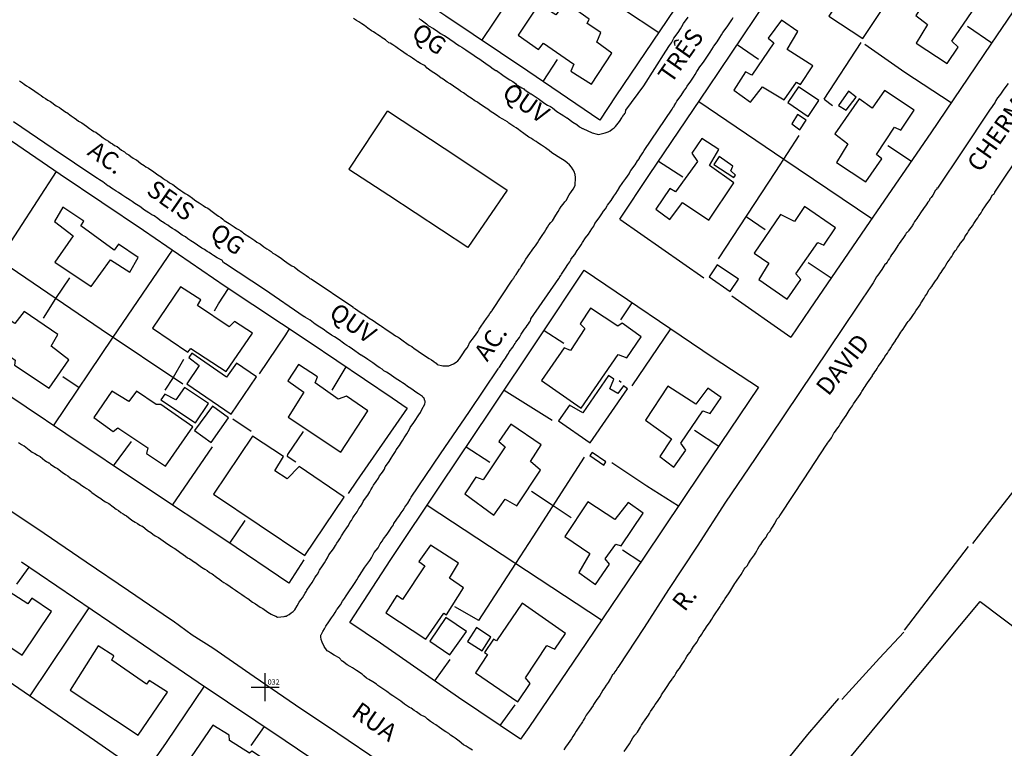
# Model space of a CAD drawing. Units: millimetres. Extents: x 185342 to 187960, y 1660429 to 1663203.
# Drawn here: x 185814 to 185953, y 1662473 to 1662577 of the extents above; entities that cross this region are included whole.
import ezdxf
from ezdxf.enums import TextEntityAlignment as Align

# ---------------------------------------------------------------- set-up
doc = ezdxf.new("R2010")
doc.units = ezdxf.units.MM
doc.header["$LTSCALE"] = 5
doc.header["$MEASUREMENT"] = 0
doc.header["$PDMODE"] = 2
doc.header["$PDSIZE"] = 2
doc.linetypes.add('CONTINUO', pattern=[0])
doc.layers.get('0').update_dxf_attribs({"linetype": 'CONTINUOUS'})
for name, color, linetype in [('_TG', 7, 'CONTINUO'), ('Cotas_Coordenadas', 7, 'CONTINUOUS'), ('V-EDIFICACAO', 2, 'CONTINUOUS'), ('V-LOTE', 1, 'CONTINUOUS'), ('V-NOME_DOS_LOGRADOUROS', 7, 'CONTINUOUS'), ('V-QUADRA', 2, 'CONTINUOUS'), ('V-TESTADA', 5, 'CONTINUOUS'), ('V-VALETA', 173, 'CONTINUOUS')]:
    doc.layers.add(name, color=color, linetype=linetype)
doc.styles.add('SIMPLEX', font='simplex', dxfattribs={"height": 0.2})
doc.styles.get("Standard").update_dxf_attribs({"font": 'ARIAL.TTF'})

# ---------------------------------------------------------------- blocks, each defined once
blk = doc.blocks.new('SIMB_PONTO')
at = {"color": 0}
blk.add_point((0, 0), dxfattribs=at)
for tag in ['COTA', 'PONTO', 'DESC']:
    blk.add_attdef(tag, (0, 0), '', height=1)
blk = doc.blocks.new('2987.2R I_UPV')
at = {"layer": 'V-EDIFICACAO'}
for points in [[(185931.98, 1662578.37), (185930.2127, 1662579.5737), (185928.53, 1662577.04), (185933.38, 1662573.87), (185939.09, 1662582.46), (185937.12, 1662583.73), (185935.83, 1662581.84), (185934.8741, 1662582.5717), (185931.98, 1662578.37)], [(185944.24, 1662582.15), (185940.87, 1662577.15), (185942.54, 1662575.86), (185940.91, 1662573.24), (185945.34, 1662570.36), (185946.9, 1662572.67), (185946, 1662573.49), (185949.41, 1662578.46), (185950.57, 1662578.08), (185952.16, 1662580.56), (185947.74, 1662583.6), (185945.98, 1662581.23), (185944.24, 1662582.15)], [(185891.19, 1662578.98), (185889.81, 1662577.22), (185887.4, 1662578.76), (185884.49, 1662574.38), (185887.3492, 1662572.3449), (185888.05, 1662573.2), (185892.37, 1662570.27), (185891.97, 1662569.27), (185894.9, 1662567.39), (185897.77, 1662571.81), (185895.62, 1662573.35), (185896.21, 1662574.73), (185894.28, 1662576.03), (185894.5691, 1662576.6227), (185891.19, 1662578.98)], [(185917.6, 1662568.68), (185916.74, 1662569.15), (185915.07, 1662566.58), (185917.42, 1662564.84), (185919.15, 1662567.03), (185922.22, 1662565.19), (185923.96, 1662567.71), (185924.5244, 1662567.3665), (185926.2568, 1662570.0084), (185926.2568, 1662570.0084), (185922.63, 1662572.31), (185924.12, 1662574.86), (185921.82, 1662576.48), (185919.95, 1662573.92), (185920.72, 1662573.27), (185917.6, 1662568.68)], [(185924.2565, 1662567.0456), (185922.71, 1662564.81), (185925.59, 1662562.81), (185925.59, 1662562.81), (185927.14, 1662565.08), (185924.2565, 1662567.0456)], [(185932.8247, 1662565.3431), (185932.8247, 1662565.3431), (185929.4, 1662560.36), (185931.25, 1662558.96), (185929.62, 1662556.33), (185933.8, 1662553.58), (185936.0574, 1662556.811), (185935.31, 1662557.44), (185937.85, 1662561.34), (185938.7542, 1662560.9166), (185940.65, 1662563.72), (185936.45, 1662566.51), (185934.7, 1662564.0242), (185932.8247, 1662565.3431)], [(185929.9225, 1662564.4077), (185931, 1662563.72), (185932.4006, 1662565.5818), (185931.35, 1662566.43), (185929.9225, 1662564.4077)], [(185924.0868, 1662563.0927), (185924.0868, 1662563.0927), (185923.27, 1662561.78), (185924.41, 1662560.96), (185925.33, 1662562.32), (185924.0868, 1662563.0927)], [(185910.55, 1662559.7), (185909.12, 1662557.65), (185909.89, 1662556.45), (185906.81, 1662552.16), (185905.97, 1662552.62), (185903.99, 1662549.72), (185905.98, 1662548.23), (185907.8, 1662550.64), (185911.51, 1662548.15), (185915.06, 1662553.42), (185911.62, 1662555.88), (185912.95, 1662558.16), (185910.55, 1662559.7)], [(185912.98, 1662557.15), (185912.23, 1662556.02), (185915.05, 1662554.19), (185915.28, 1662554.52), (185914.63, 1662555.11), (185914.94, 1662555.81), (185912.98, 1662557.15)], [(185822.46, 1662547.35), (185822.8932, 1662547.9971), (185819.91, 1662549.98), (185818.7, 1662547.97), (185821.37, 1662545.92), (185818.79, 1662542.19), (185823.92, 1662538.74), (185826.65, 1662542.53), (185829.39, 1662540.79), (185830.61, 1662542.83), (185827.82, 1662544.73), (185827.1707, 1662543.8837), (185822.46, 1662547.35)], [(185921.67, 1662548.96), (185917.96, 1662543.48), (185920.03, 1662542.04), (185918.61, 1662539.73), (185922.62, 1662536.93), (185924.56, 1662539.74), (185923.87, 1662540.53), (185926.97, 1662545), (185927.81, 1662544.61), (185929.47, 1662547.05), (185925.1, 1662550.08), (185923.68, 1662547.93), (185921.67, 1662548.96)], [(185912.71, 1662541.8), (185911.58, 1662540.09), (185914.56, 1662538.05), (185915.71, 1662539.78), (185912.71, 1662541.8)], [(185836.5917, 1662538.6744), (185836.5917, 1662538.6744), (185832.64, 1662532.83), (185837.6454, 1662529.4535), (185838.04, 1662529.98), (185843.05, 1662526.71), (185846.78, 1662532.11), (185844.25, 1662533.77), (185843.48, 1662533.05), (185839.02, 1662536.07), (185839.4582, 1662536.8545), (185836.5917, 1662538.6744)], [(185814.41, 1662535.2), (185813.1, 1662533.52), (185810.31, 1662535.28), (185807.7, 1662531.26), (185810.38, 1662529.42), (185811.05, 1662529.8), (185813.14, 1662528.32), (185813.07, 1662527.6), (185817.96, 1662524.33), (185820.76, 1662528.37), (185818.27, 1662530.29), (185819.21, 1662531.94), (185814.41, 1662535.2)], [(185894.72, 1662535.65), (185893.25, 1662533.46), (185893.93, 1662532.8), (185891.9, 1662529.68), (185891, 1662530.04), (185887.8047, 1662525.4066), (185893.43, 1662521.49), (185898.64, 1662529.11), (185899.89, 1662528.62), (185901.91, 1662531.6), (185899.21, 1662533.56), (185898.62, 1662533.13), (185894.72, 1662535.65)], [(185838.1857, 1662529.3165), (185838.1857, 1662529.3165), (185837.77, 1662528.7), (185839.24, 1662527.57), (185837.47, 1662524.94), (185843.79, 1662520.67), (185847.38, 1662525.92), (185844.53, 1662527.86), (185843.1344, 1662525.899), (185838.1857, 1662529.3165)], [(185853.34, 1662527.68), (185851.83, 1662525.39), (185854.07, 1662523.75), (185851.88, 1662520.25), (185859.33, 1662515.28), (185863.17, 1662521.12), (185860.13, 1662523.2), (185858.96, 1662522.78), (185855.68, 1662525.11), (185856.01, 1662525.94), (185853.34, 1662527.68)], [(185897.27, 1662526.13), (185893.67, 1662520.84), (185891.74, 1662521.95), (185890.18, 1662519.69), (185894.69, 1662516.57), (185899.97, 1662524.26), (185899.43, 1662524.67), (185898.61, 1662523.6), (185897.46, 1662524.25), (185898.07, 1662525.61), (185897.27, 1662526.13)], [(185833.82, 1662522.04), (185833.16, 1662522), (185830.36, 1662523.89), (185829.24, 1662522.44), (185826.87, 1662523.89), (185824.31, 1662520.17), (185827.05, 1662518.21), (185827.7, 1662518.72), (185831.97, 1662515.87), (185831.77, 1662515.08), (185834.46, 1662513.29), (185838.32, 1662518.86), (185833.82, 1662522.04)], [(185837.15, 1662524.41), (185835.94, 1662522.69), (185834.35, 1662523.5), (185833.8, 1662522.69), (185838.71, 1662519.42), (185840.56, 1662522.17), (185837.15, 1662524.41)], [(185905.72, 1662524.62), (185902.52, 1662519.82), (185906.22, 1662517.16), (185904.55, 1662514.63), (185906.54, 1662513.16), (185908.25, 1662515.53), (185907.57, 1662516.56), (185910.67, 1662521.12), (185911.69, 1662520.75), (185913.25, 1662523), (185911.38, 1662524.32), (185909.66, 1662522.05), (185905.72, 1662524.62)], [(185841.14, 1662521.8), (185838.59, 1662518.35), (185840.94, 1662516.66), (185843.41, 1662520.13), (185841.14, 1662521.8)], [(185881.73, 1662516.76), (185882.62, 1662516.04), (185879.52, 1662511.35), (185878.49, 1662511.73), (185876.9, 1662509.34), (185881.04, 1662506.35), (185882.64, 1662508.62), (185884.3, 1662507.68), (185887.67, 1662512.73), (185886.21, 1662513.95), (185887.76, 1662516.33), (185883.44, 1662519.23), (185881.73, 1662516.76)], [(185851.71, 1662511.48), (185849.99, 1662512.62), (185851.22, 1662514.66), (185846.8, 1662517.55), (185841.26, 1662509.32), (185854.24, 1662500.61), (185859.8, 1662508.89), (185853.4, 1662513.24), (185851.71, 1662511.48)], [(185894.99, 1662515.22), (185894.64, 1662514.78), (185896.64, 1662513.42), (185896.9, 1662513.92), (185894.99, 1662515.22)], [(185894.35, 1662508.23), (185891.09, 1662503.34), (185894.65, 1662500.9), (185893.07, 1662498.2), (185895.45, 1662496.51), (185897.42, 1662499.38), (185896.84, 1662500.17), (185898.34, 1662502.24), (185899.08, 1662501.99), (185902.21, 1662506.61), (185900.08, 1662508.15), (185898.2, 1662505.74), (185894.35, 1662508.23)], [(185870.3958, 1662499.7673), (185871.24, 1662499.15), (185868.09, 1662494.38), (185867.2882, 1662494.9337), (185865.72, 1662492.52), (185871.38, 1662488.79), (185873.92, 1662492.44), (185874.3205, 1662492.2332), (185876.7405, 1662496.0335), (185874.74, 1662497.42), (185876.01, 1662499.54), (185872.05, 1662502.11), (185870.3958, 1662499.7673)], [(185808.28, 1662499.17), (185804.3, 1662493.1), (185814.14, 1662486.5), (185818.31, 1662492.69), (185815.53, 1662494.56), (185814.92, 1662493.79), (185812.28, 1662495.47), (185812.61, 1662496.32), (185808.28, 1662499.17)], [(185881.4064, 1662488.5542), (185880.9911, 1662488.7656), (185879.7231, 1662486.8791), (185880.116, 1662486.5856), (185878.45, 1662484.01), (185884.44, 1662479.9), (185886.16, 1662482.47), (185885.52, 1662483.29), (185888.54, 1662487.85), (185889.69, 1662487.36), (185891.18, 1662489.58), (185885.06, 1662493.87), (185881.4064, 1662488.5542)], [(185874.2357, 1662491.8457), (185871.94, 1662488.48), (185874.81, 1662486.54), (185877.1424, 1662489.8497), (185877.1424, 1662489.8497), (185874.2357, 1662491.8457)], [(185878.559, 1662490.4362), (185878.559, 1662490.4362), (185877.29, 1662488.45), (185879.37, 1662487.11), (185880.6, 1662489.03), (185878.559, 1662490.4362)], [(185826.86, 1662485.78), (185827.15, 1662486.41), (185824.92, 1662487.83), (185820.95, 1662481.56), (185830.58, 1662475.16), (185834.74, 1662481.25), (185832.17, 1662482.91), (185831.79, 1662482.4), (185826.86, 1662485.78)], [(185846.7, 1662472.92), (185846.38, 1662472.61), (185843.56, 1662474.42), (185843.5, 1662475.15), (185841.16, 1662476.57), (185837.47, 1662471.21), (185847.29, 1662464.67), (185851, 1662470.05), (185846.7, 1662472.92)]]:
    blk.add_lwpolyline(points, close=True, dxfattribs=at)
at = {"layer": 'V-LOTE'}
for points in [[(185847.65, 1662631.04), (185859.84, 1662622.89), (185871.79, 1662614.84), (185883.74, 1662606.79), (185895.87, 1662598.74), (185907.82, 1662590.64), (185912.85, 1662587.23), (185906.66, 1662578.04), (185898.32, 1662565.76), (185896.07, 1662562.3), (185885.84, 1662569.26), (185874.22, 1662577.04), (185862.6, 1662584.82), (185851.16, 1662592.6), (185839.63, 1662600.38), (185829.74, 1662607.07), (185837.77, 1662619.08), (185841.3, 1662624.22)], [(185898.91, 1662548.27), (185903.1, 1662554.6), (185911.41, 1662566.89), (185919.68, 1662579.18), (185927.9, 1662591.47), (185936.3, 1662603.76), (185943.88, 1662614.86)], [(185943.88, 1662614.86), (185956.08, 1662606.66), (185968.58, 1662598.28), (185960.05, 1662585.67), (185951.52, 1662573.1), (185942.99, 1662560.53), (185934.37, 1662547.96), (185925.84, 1662535.53), (185923.14, 1662531.57)], [(185868.15, 1662598.76), (185882.32, 1662589.41), (185887.55, 1662585.85), (185894.1, 1662581.56), (185904.43, 1662574.75)], [(185879.35, 1662573.61), (185888.47, 1662587.22), (185895.98, 1662598.67)], [(185948.19, 1662575.64), (185951.65, 1662573.29)], [(185915.54, 1662573.03), (185918.56, 1662570.94)], [(185927.88, 1662565.27), (185933.12, 1662573.3)], [(185933.66, 1662573.07), (185939.34, 1662569.13), (185945.89, 1662564.8)], [(185888.01, 1662567.78), (185890.06, 1662570.9)], [(185785.72, 1662541.15), (185796.65, 1662557.64), (185802.37, 1662566.25), (185808.24, 1662562.38), (185819.51, 1662554.64), (185831.33, 1662546.72), (185842.92, 1662538.8), (185854.83, 1662530.88), (185866.6, 1662522.96), (185868.72, 1662521.5), (185861.57, 1662511.17), (185860.36, 1662509.39)], [(185910.11, 1662564.97), (185922.15, 1662556.78), (185934.65, 1662548.37)], [(185927.88, 1662565.27), (185929.08, 1662564.41)], [(185865.94, 1662563.62), (185876.08, 1662556.99), (185882.91, 1662552.41), (185877.33, 1662544.25), (185866.15, 1662551.64), (185860.46, 1662555.31)], [(185860.52, 1662555.38), (185865.95, 1662563.61)], [(185912.88, 1662542.67), (185921.02, 1662555.05), (185924.35, 1662560.13)], [(185936.91, 1662558.7), (185940.24, 1662556.52)], [(185904.39, 1662556.51), (185907.83, 1662554.26)], [(185818.94, 1662555.03), (185810.83, 1662542.55), (185802.38, 1662529.89)], [(185860.51, 1662555.36), (185860.52, 1662555.38)], [(185794.16, 1662553.89), (185825.34, 1662532.68), (185836.92, 1662524.96)], [(185898.91, 1662548.27), (185910.79, 1662539.95)], [(185916.81, 1662548.65), (185919.51, 1662546.84)], [(185818.58, 1662519.02), (185827.05, 1662531.54), (185835.47, 1662543.89)], [(185925.63, 1662542.16), (185928.89, 1662539.98)], [(185854.08, 1662500.01), (185851.96, 1662496.69), (185843.04, 1662502.74), (185831.63, 1662510.3), (185820.31, 1662517.86), (185809.04, 1662525.42), (185797.77, 1662532.98), (185785.72, 1662541.15)], [(185918.58, 1662524.47), (185910.41, 1662512.45), (185902.33, 1662500.38), (185894.16, 1662488.31), (185885.99, 1662476.24), (185884.83, 1662474.6), (185876, 1662480.52), (185864.96, 1662488.21), (185860.62, 1662491.12), (185866.44, 1662500.05), (185873.48, 1662510.57), (185880.52, 1662521.09), (185887.56, 1662531.61), (185893.83, 1662541.08)], [(185893.83, 1662541.08), (185912.12, 1662528.67), (185918.58, 1662524.47)], [(185817.17, 1662534.26), (185818.93, 1662537.04), (185820.9, 1662539.99)], [(185841.41, 1662535.28), (185841.99, 1662536.27), (185843.39, 1662538.48)], [(185899.06, 1662534.03), (185900.67, 1662536.44)], [(185914.78, 1662537.4), (185923.14, 1662531.57)], [(185847.79, 1662526.39), (185851.51, 1662531.88), (185852.05, 1662532.73)], [(185888.16, 1662532.52), (185890.94, 1662530.72)], [(185900.64, 1662524.65), (185906.12, 1662532.74)], [(185837.03, 1662528.38), (185835.55, 1662525.87), (185834.38, 1662524.07)], [(185858.1, 1662524.07), (185860.1, 1662527.34)], [(185819.9, 1662526), (185822.23, 1662524.41)], [(185898.82, 1662525.44), (185899.09, 1662525.21)], [(185882.5, 1662524.05), (185889.28, 1662519.79)], [(185844.01, 1662519.97), (185846.59, 1662518.25)], [(185853.99, 1662518.2), (185851.77, 1662514.94), (185851.71, 1662514.7), (185852.96, 1662513.91)], [(185909.49, 1662518.37), (185912.92, 1662516.14)], [(185827.08, 1662513.34), (185829.63, 1662516.8)], [(185835.48, 1662507.75), (185841.15, 1662516.03)], [(185880.45, 1662513.8), (185877.09, 1662515.96)], [(185878.89, 1662491.4), (185884.15, 1662499.49), (185886.6, 1662503.29), (185893.88, 1662514.54)], [(185897.78, 1662513.78), (185902.72, 1662510.51), (185907.21, 1662507.67)], [(185892, 1662505.95), (185889.44, 1662507.67), (185886.35, 1662509.71)], [(185871.59, 1662507.74), (185896.32, 1662491.5)], [(185843.6, 1662502.36), (185845.77, 1662505.6)], [(185901.87, 1662499.69), (185899.26, 1662501.37)], [(185813.38, 1662496.57), (185815.11, 1662498.98)], [(185814.03, 1662499.71), (185826.56, 1662491.21), (185839.09, 1662482.66), (185851.44, 1662474.43), (185863.56, 1662466.25), (185875.54, 1662458.07), (185887.52, 1662449.93), (185889.91, 1662448.25)], [(185815.26, 1662480.72), (185823.62, 1662493.21)], [(185878.89, 1662491.4), (185875.48, 1662493.37)], [(185917.65, 1662455.23), (185935.82, 1662477.13), (185950.02, 1662494.1)], [(185950.02, 1662494.1), (185958.82, 1662487.47), (185980.91, 1662470.05), (185995.04, 1662458.56), (186001.89, 1662451.03), (186013.07, 1662438.78)], [(185806.95, 1662486.52), (185812.89, 1662482.35), (185824.39, 1662474.46), (185835.75, 1662466.57), (185839.72, 1662464.21)], [(185872.64, 1662482.86), (185874.83, 1662485.87)], [(185839.94, 1662482.09), (185834.57, 1662474.13), (185831.41, 1662469.59)], [(185881.94, 1662476.54), (185884.05, 1662479.48)], [(185846.62, 1662473.72), (185848.52, 1662476.38)]]:
    blk.add_lwpolyline(points, dxfattribs=at)
at = {"layer": 'V-QUADRA'}
for points in [[(185899.51, 1662472.85), (185899.83, 1662473.32), (185900.29, 1662473.95), (185900.5, 1662474.38), (185900.76, 1662474.77), (185901.04, 1662475.15), (185901.39, 1662475.61), (185901.84, 1662476.28), (185901.99, 1662476.56), (185902.18, 1662476.86), (185902.49, 1662477.33), (185902.98, 1662478), (185903.09, 1662478.24), (185903.26, 1662478.54), (185903.5, 1662478.84), (185903.71, 1662479.19), (185903.93, 1662479.49), (185904.23, 1662479.94), (185904.64, 1662480.5), (185904.66, 1662480.53), (185904.81, 1662480.87), (185905.01, 1662481.17), (185905.25, 1662481.48), (185905.42, 1662481.78), (185905.63, 1662482.08), (185905.94, 1662482.57), (185906.33, 1662483.09), (185906.37, 1662483.2), (185906.63, 1662483.55), (185906.82, 1662483.91), (185907.1, 1662484.3), (185907.34, 1662484.62), (185907.64, 1662485.1), (185908.07, 1662485.68), (185908.2, 1662485.96), (185908.42, 1662486.31), (185908.61, 1662486.61), (185908.85, 1662486.95), (185909.04, 1662487.26), (185909.36, 1662487.75), (185909.86, 1662488.4), (185909.95, 1662488.59), (185910.1, 1662488.9), (185910.34, 1662489.2), (185910.53, 1662489.5), (185910.74, 1662489.8), (185910.96, 1662490.15), (185911.29, 1662490.64), (185911.74, 1662491.25), (185911.78, 1662491.31), (185911.96, 1662491.61), (185912.13, 1662491.92), (185912.32, 1662492.22), (185912.52, 1662492.52), (185912.84, 1662492.99), (185913.14, 1662493.4), (185913.23, 1662493.6), (185913.44, 1662493.9), (185913.64, 1662494.2), (185913.85, 1662494.55), (185914.09, 1662494.85), (185914.31, 1662495.19), (185914.5, 1662495.5), (185914.8, 1662495.97), (185915.21, 1662496.68), (185915.34, 1662496.83), (185915.56, 1662497.13), (185915.77, 1662497.44), (185916.09, 1662497.93), (185916.51, 1662498.71), (185916.68, 1662498.86), (185916.94, 1662499.16), (185917.15, 1662499.51), (185917.43, 1662499.98), (185918.02, 1662500.74), (185918.12, 1662500.97), (185918.32, 1662501.28), (185918.49, 1662501.58), (185918.66, 1662501.88), (185918.9, 1662502.18), (185919.2, 1662502.65), (185919.66, 1662503.24), (185919.74, 1662503.43), (185919.91, 1662503.74), (185919.91, 1662503.74), (185920.15, 1662504.04), (185920.34, 1662504.34), (185920.54, 1662504.64), (185920.86, 1662505.16), (185921.16, 1662505.78), (185921.49, 1662506.11), (185921.55, 1662506.17), (185921.55, 1662506.26), (185921.66, 1662506.32), (185921.71, 1662506.46), (185925.03, 1662511.47), (185928.15, 1662516.24), (185928.19, 1662516.31), (185928.37, 1662516.52), (185928.5, 1662516.72), (185928.67, 1662516.98), (185928.91, 1662517.32), (185929.23, 1662517.95), (185929.31, 1662518.01), (185929.49, 1662518.23), (185929.66, 1662518.51), (185929.86, 1662518.77), (185930.01, 1662518.96), (185930.14, 1662519.22), (185930.29, 1662519.44), (185930.52, 1662519.78), (185930.98, 1662520.45), (185931, 1662520.47), (185931.13, 1662520.69), (185931.28, 1662520.95), (185931.43, 1662521.16), (185931.6, 1662521.44), (185931.73, 1662521.64), (185931.88, 1662521.85), (185932.06, 1662522.11), (185932.25, 1662522.43), (185932.51, 1662522.78), (185932.98, 1662523.43), (185933.11, 1662523.67), (185933.24, 1662523.88), (185933.39, 1662524.14), (185933.55, 1662524.36), (185933.69, 1662524.57), (185933.84, 1662524.83), (185934.04, 1662525.09), (185934.26, 1662525.41), (185934.71, 1662526.1), (185934.75, 1662526.17), (185934.9, 1662526.43), (185935.07, 1662526.64), (185935.23, 1662526.9), (185935.38, 1662527.12), (185935.53, 1662527.39), (185935.72, 1662527.65), (185935.94, 1662527.98), (185936.33, 1662528.52), (185936.37, 1662528.58), (185936.5, 1662528.8), (185936.65, 1662529.07), (185936.84, 1662529.31), (185937.02, 1662529.6), (185937.19, 1662529.83), (185937.32, 1662530.05), (185937.53, 1662530.39), (185937.99, 1662531.06), (185938.01, 1662531.08), (185938.2, 1662531.36), (185938.33, 1662531.56), (185938.46, 1662531.78), (185938.63, 1662532.03), (185938.76, 1662532.25), (185938.87, 1662532.46), (185939.07, 1662532.7), (185939.3, 1662533.07), (185939.63, 1662533.61), (185939.78, 1662533.76), (185939.97, 1662533.97), (185940.15, 1662534.19), (185940.36, 1662534.51), (185940.55, 1662534.79), (185940.71, 1662534.97), (185940.86, 1662535.29), (185941.48, 1662536.15), (185941.59, 1662536.37), (185941.74, 1662536.56), (185941.87, 1662536.82), (185942.06, 1662537.1), (185942.22, 1662537.36), (185942.43, 1662537.66), (185942.73, 1662538.27), (185942.93, 1662538.46), (185943.14, 1662538.74), (185943.31, 1662538.98), (185943.49, 1662539.26), (185943.68, 1662539.54), (185943.9, 1662539.84), (185944.24, 1662540.38), (185944.29, 1662540.49), (185944.46, 1662540.74), (185944.63, 1662540.98), (185944.63, 1662540.98), (185944.8, 1662541.24), (185944.97, 1662541.5), (185945.13, 1662541.76), (185945.32, 1662542.09), (185945.73, 1662542.67), (185945.79, 1662542.75), (185945.99, 1662543.01), (185946.14, 1662543.29), (185946.27, 1662543.51), (185946.46, 1662543.79), (185946.64, 1662544), (185946.81, 1662544.26), (185946.96, 1662544.5), (185947.2, 1662544.87), (185947.72, 1662545.51), (185947.84, 1662545.77), (185948.02, 1662546.05), (185948.19, 1662546.29), (185948.36, 1662546.57), (185948.53, 1662546.85), (185948.73, 1662547.11), (185948.9, 1662547.33), (185949.12, 1662547.65), (185949.4, 1662548.1), (185949.48, 1662548.23), (185949.66, 1662548.47), (185949.83, 1662548.75), (185950, 1662548.99), (185950.15, 1662549.2), (185950.3, 1662549.46), (185950.43, 1662549.68), (185950.56, 1662549.89), (185950.78, 1662550.19), (185950.97, 1662550.45), (185951.15, 1662550.67), (185951.38, 1662551.01), (185951.75, 1662551.75), (185951.9, 1662551.83), (185951.99, 1662551.89), (185952.07, 1662552.07), (185952.07, 1662552.11), (185956.12, 1662558.09)], [(185811.27, 1662507.82), (185817.25, 1662503.77), (185823.23, 1662499.72), (185829.21, 1662495.67), (185835.19, 1662491.62), (185835.56, 1662491.37), (185838.23, 1662489.4), (185841.17, 1662487.52), (185847.03, 1662483.49), (185852.89, 1662479.46), (185858.91, 1662475.43), (185864.93, 1662471.4)], [(185870.41, 1662576.7), (185870.72, 1662576.51), (185871.1, 1662576.23), (185871.49, 1662575.95), (185871.77, 1662575.67), (185872.48, 1662575.3), (185873.09, 1662574.89), (185873.48, 1662574.61), (185873.87, 1662574.35), (185874.01, 1662574.29), (185874.77, 1662573.79), (185875.38, 1662573.36), (185875.76, 1662573.08), (185876.15, 1662572.84), (185876.47, 1662572.67), (185877.06, 1662572.26), (185877.66, 1662571.85), (185878.05, 1662571.61), (185878.44, 1662571.33), (185878.83, 1662571.11), (185878.89, 1662571.07), (185879.9, 1662570.36), (185880.51, 1662569.91), (185880.94, 1662569.59), (185881.33, 1662569.37), (185881.39, 1662569.35), (185882.32, 1662568.68), (185882.92, 1662568.27), (185883.31, 1662568.03), (185883.7, 1662567.8), (185884.09, 1662567.49), (185884.2, 1662567.38), (185884.99, 1662566.89), (185885.27, 1662566.74), (185885.36, 1662566.61), (185885.53, 1662566.59), (185885.59, 1662566.46), (185885.73, 1662566.43), (185885.9, 1662566.29), (185886.29, 1662566.05), (185886.31, 1662566.05), (185887.3, 1662565.36), (185887.89, 1662564.97), (185888.27, 1662564.69), (185888.66, 1662564.43), (185889.05, 1662564.23), (185889.37, 1662564.06), (185889.95, 1662563.54), (185890.56, 1662563.16), (185890.95, 1662562.92), (185891.38, 1662562.64), (185891.44, 1662562.62), (185892.22, 1662562.03), (185892.8, 1662561.69), (185893.19, 1662561.39), (185893.58, 1662561.15), (185893.64, 1662561.11), (185894.99, 1662560.5), (185894.99, 1662560.5), (185895.66, 1662560.35), (185895.89, 1662560.29), (185896.81, 1662560.5), (185897.26, 1662560.67), (185897.55, 1662560.81), (185897.82, 1662561.02), (185898.11, 1662561.24), (185898.3, 1662561.43), (185898.86, 1662562.12), (185899.16, 1662562.62), (185899.23, 1662562.79), (185899.34, 1662562.87), (185899.46, 1662563.05), (185899.55, 1662563.14), (185899.55, 1662563.27), (185899.66, 1662563.31), (185899.68, 1662563.4), (185899.75, 1662563.72), (185902.28, 1662567.16), (185905.4, 1662572.11), (185905.94, 1662572.88), (185906.22, 1662573.29), (185906.47, 1662573.75), (185906.56, 1662573.94), (185907.16, 1662574.74), (185907.49, 1662575.26), (185907.71, 1662575.6), (185907.92, 1662576.01), (185908.59, 1662576.89)], [(185953.95, 1662567.51), (185953.35, 1662566.72), (185952.98, 1662566.16), (185952.74, 1662565.81), (185952.48, 1662565.47), (185952.22, 1662565.08), (185952.14, 1662564.88), (185951.71, 1662564.26), (185951.34, 1662563.74), (185951.24, 1662563.57), (185947.51, 1662557.99), (185943.96, 1662552.69), (185943.9, 1662552.72), (185943.86, 1662552.67), (185943.86, 1662552.54), (185943.77, 1662552.46), (185943.68, 1662552.37), (185943.27, 1662551.7), (185943.04, 1662551.36), (185942.88, 1662551.16), (185942.75, 1662550.89), (185942.6, 1662550.67), (185942.43, 1662550.45), (185942.26, 1662550.17), (185942.08, 1662549.93), (185941.96, 1662549.78), (185941.53, 1662549.16), (185941.31, 1662548.81), (185941.14, 1662548.6), (185941.01, 1662548.4), (185940.86, 1662548.18), (185940.68, 1662547.93), (185940.53, 1662547.65), (185940.42, 1662547.43), (185940.36, 1662547.33), (185939.84, 1662546.61), (185939.78, 1662546.53), (185939.71, 1662546.46), (185939.67, 1662546.44), (185939.6, 1662546.4), (185939.5, 1662546.29), (185939.39, 1662546.09), (185939.22, 1662545.82), (185939.02, 1662545.55), (185938.83, 1662545.3), (185938.66, 1662545.04), (185938.48, 1662544.8), (185938.42, 1662544.69), (185937.84, 1662543.81), (185937.6, 1662543.47), (185937.45, 1662543.25), (185937.28, 1662542.97), (185937.13, 1662542.69), (185936.97, 1662542.49), (185936.8, 1662542.21), (185936.61, 1662541.97), (185936.5, 1662541.85), (185936.07, 1662541.13), (185935.81, 1662540.81), (185935.64, 1662540.55), (185935.46, 1662540.29), (185935.31, 1662540.12), (185934.82, 1662539.28), (185934.64, 1662538.99), (185930.59, 1662532.94), (185926.43, 1662526.75), (185922.27, 1662520.56), (185918.08, 1662514.37), (185913.87, 1662508.18), (185909.87, 1662501.95), (185905.8, 1662495.79), (185902.34, 1662490.44), (185898.7, 1662484.91), (185898.62, 1662484.77), (185898.58, 1662484.71), (185898.54, 1662484.64), (185898.45, 1662484.5), (185898.45, 1662484.5), (185898.19, 1662484.15), (185898.02, 1662483.83), (185897.85, 1662483.72), (185897.59, 1662483.2), (185897.22, 1662482.64), (185896.96, 1662482.25), (185896.73, 1662481.86), (185896.49, 1662481.52), (185896.23, 1662481.13), (185896.06, 1662480.81), (185895.56, 1662480.1), (185895.18, 1662479.53), (185895.11, 1662479.38), (185894.55, 1662478.56), (185894.14, 1662477.98), (185893.92, 1662477.64), (185893.69, 1662477.25), (185893.6, 1662477.05), (185893.06, 1662476.3), (185892.69, 1662475.74), (185892.5, 1662475.39), (185892.24, 1662475), (185892.05, 1662474.64), (185891.55, 1662473.99), (185891.18, 1662473.45), (185890.95, 1662473.08)], [(185878, 1662473.02), (185877.55, 1662473.34), (185877.12, 1662473.62), (185876.73, 1662473.82), (185876.1, 1662474.31), (185875.55, 1662474.72), (185875.27, 1662474.94), (185874.9, 1662475.18), (185874.64, 1662475.39), (185874.21, 1662475.65), (185873.97, 1662475.76), (185873.32, 1662476.27), (185872.79, 1662476.64), (185872.46, 1662476.82), (185872.05, 1662477.12), (185871.62, 1662477.42), (185871.34, 1662477.7), (185870.63, 1662478.07), (185870.07, 1662478.46), (185869.74, 1662478.67), (185869.29, 1662478.97), (185869.05, 1662479.08), (185868.38, 1662479.57), (185867.85, 1662479.97), (185867.43, 1662480.28), (185867.01, 1662480.55), (185866.7, 1662480.76), (185866.47, 1662480.87), (185865.86, 1662481.34), (185865.28, 1662481.71), (185865, 1662481.92), (185864.59, 1662482.21), (185864.39, 1662482.4), (185863.86, 1662482.73), (185863.3, 1662483.07), (185862.99, 1662483.26), (185862.58, 1662483.59), (185862.37, 1662483.83), (185861.53, 1662484.32), (185861.53, 1662484.32), (185860.97, 1662484.71), (185860.66, 1662484.92), (185860.25, 1662485.12), (185859.58, 1662485.63), (185859.54, 1662485.66), (185859.09, 1662486.11), (185858.4, 1662486.48), (185857.86, 1662486.84), (185857.58, 1662487.04), (185857.41, 1662487.13), (185856.97, 1662487.75), (185856.67, 1662488.33), (185856.54, 1662488.72), (185856.5, 1662489.11), (185856.5, 1662489.32), (185856.56, 1662489.41), (185856.61, 1662489.5), (185856.76, 1662489.84), (185857, 1662490.23), (185857.19, 1662490.6), (185857.64, 1662491.22), (185858.01, 1662491.79), (185858.29, 1662492.17), (185858.51, 1662492.56), (185858.76, 1662492.95), (185858.79, 1662493.01), (185859.26, 1662493.64), (185859.56, 1662494.16), (185859.84, 1662494.55), (185860.1, 1662494.93), (185860.38, 1662495.32), (185860.54, 1662495.6), (185860.99, 1662496.25), (185861.35, 1662496.79), (185861.59, 1662497.18), (185861.81, 1662497.52), (185862.06, 1662497.91), (185862.22, 1662498.19), (185862.75, 1662498.99), (185863.17, 1662499.55), (185863.45, 1662499.94), (185863.66, 1662500.28), (185863.88, 1662500.67), (185864.07, 1662501.04), (185864.61, 1662501.72), (185864.93, 1662502.27), (185865.21, 1662502.66), (185865.39, 1662502.98), (185865.9, 1662503.65), (185866.27, 1662504.21), (185866.53, 1662504.6), (185866.79, 1662504.99), (185866.85, 1662505.14), (185867.28, 1662505.76), (185867.63, 1662506.28), (185867.89, 1662506.67), (185868.15, 1662507.06), (185868.36, 1662507.4), (185868.39, 1662507.47), (185868.81, 1662508.03), (185869.16, 1662508.61), (185869.31, 1662508.89), (185873.47, 1662515.04), (185877.56, 1662521.05), (185881.65, 1662527.06), (185881.65, 1662527.09), (185881.71, 1662527.16), (185881.82, 1662527.31), (185881.95, 1662527.44), (185882.32, 1662528.09), (185882.54, 1662528.41), (185882.66, 1662528.6), (185882.83, 1662528.82), (185882.97, 1662529.06), (185883.09, 1662529.25), (185883.2, 1662529.47), (185883.7, 1662530.16), (185883.92, 1662530.46), (185884.04, 1662530.65), (185884.17, 1662530.87), (185884.34, 1662531.08), (185884.5, 1662531.3), (185884.65, 1662531.51), (185884.8, 1662531.78), (185884.89, 1662531.97), (185885.4, 1662532.7), (185885.62, 1662532.98), (185885.77, 1662533.22), (185885.94, 1662533.46), (185886.09, 1662533.67), (185886.24, 1662533.87), (185886.27, 1662534.06), (185886.29, 1662534.17), (185890.27, 1662539.89), (185890.3, 1662539.93), (185890.32, 1662540.03), (185890.36, 1662540.06), (185890.54, 1662540.32), (185890.62, 1662540.51), (185891.2, 1662541.33), (185891.2, 1662541.33), (185891.53, 1662541.87), (185891.79, 1662542.26), (185891.98, 1662542.6), (185892, 1662542.67), (185892.52, 1662543.29), (185892.87, 1662543.85), (185893.15, 1662544.24), (185893.41, 1662544.63), (185893.6, 1662545), (185894.05, 1662545.62), (185894.44, 1662546.18), (185894.68, 1662546.53), (185894.94, 1662546.92), (185895.2, 1662547.31), (185895.37, 1662547.65), (185895.95, 1662548.47), (185896.34, 1662549.03), (185896.6, 1662549.42), (185896.86, 1662549.76), (185897.09, 1662550.15), (185897.14, 1662550.26), (185897.67, 1662550.95), (185898.04, 1662551.53), (185898.32, 1662551.92), (185898.58, 1662552.31), (185898.8, 1662552.7), (185898.8, 1662552.72), (185899.34, 1662553.47), (185899.75, 1662554.03), (185899.98, 1662554.38), (185900.2, 1662554.72), (185900.43, 1662555.11), (185900.46, 1662555.18), (185901.06, 1662555.97), (185901.39, 1662556.54), (185901.67, 1662556.88), (185901.71, 1662556.99), (185902.18, 1662557.68), (185902.36, 1662558.02), (185906.3, 1662563.88), (185906.35, 1662563.95), (185906.47, 1662564.15), (185906.54, 1662564.19), (185906.61, 1662564.34), (185906.84, 1662564.73), (185907, 1662565.01), (185907.58, 1662565.79), (185907.99, 1662566.42), (185908.27, 1662566.8), (185908.44, 1662567.13), (185908.96, 1662567.84), (185909.35, 1662568.4), (185909.6, 1662568.79), (185909.84, 1662569.22), (185910.08, 1662569.61), (185910.1, 1662569.67), (185910.77, 1662570.51), (185911.16, 1662571.12), (185911.42, 1662571.51), (185911.72, 1662571.94), (185911.96, 1662572.33), (185912.19, 1662572.71), (185912.24, 1662572.82), (185912.71, 1662573.42), (185913.08, 1662574.01), (185913.34, 1662574.4), (185913.49, 1662574.72), (185914.11, 1662575.56), (185914.5, 1662576.12), (185914.76, 1662576.51), (185914.95, 1662576.87)], [(185813.75, 1662567.9), (185814.16, 1662567.62), (185814.42, 1662567.43), (185814.76, 1662567.19), (185815.06, 1662566.97), (185815.46, 1662566.76), (185815.48, 1662566.76), (185816.4, 1662566.09), (185816.84, 1662565.79), (185817.11, 1662565.57), (185817.46, 1662565.38), (185817.78, 1662565.14), (185818.15, 1662564.95), (185818.97, 1662564.32), (185819.42, 1662564.09), (185819.66, 1662563.91), (185819.98, 1662563.67), (185820.33, 1662563.46), (185820.48, 1662563.4), (185821.1, 1662562.92), (185821.52, 1662562.62), (185821.84, 1662562.4), (185822.12, 1662562.18), (185822.49, 1662561.97), (185822.59, 1662561.93), (185823.26, 1662561.47), (185823.7, 1662561.15), (185823.97, 1662560.96), (185824.3, 1662560.72), (185824.6, 1662560.61), (185824.88, 1662560.37), (185824.97, 1662560.31), (185825.61, 1662559.83), (185826.07, 1662559.51), (185826.37, 1662559.32), (185826.67, 1662559.12), (185826.95, 1662558.95), (185827.25, 1662558.73), (185827.6, 1662558.56), (185828.24, 1662558.04), (185828.66, 1662557.81), (185828.89, 1662557.61), (185829.24, 1662557.38), (185829.56, 1662557.16), (185829.88, 1662556.92), (185830.21, 1662556.73), (185830.36, 1662556.67), (185830.98, 1662556.19), (185831.42, 1662555.89), (185831.67, 1662555.69), (185832.04, 1662555.5), (185832.36, 1662555.26), (185832.6, 1662555.13), (185833.38, 1662554.55), (185833.83, 1662554.27), (185834.13, 1662554.05), (185834.44, 1662553.84), (185834.74, 1662553.65), (185835.02, 1662553.45), (185835.49, 1662553.21), (185836.18, 1662552.67), (185836.64, 1662552.35), (185836.92, 1662552.16), (185837.26, 1662551.92), (185837.61, 1662551.72), (185837.97, 1662551.49), (185838.12, 1662551.42), (185838.77, 1662550.9), (185839.23, 1662550.6), (185839.53, 1662550.41), (185839.81, 1662550.21), (185840.15, 1662549.98), (185840.15, 1662549.98), (185840.45, 1662549.83), (185841.25, 1662549.25), (185841.66, 1662548.96), (185841.98, 1662548.72), (185842.33, 1662548.51), (185842.61, 1662548.27), (185842.78, 1662548.1), (185843.49, 1662547.69), (185843.93, 1662547.39), (185844.21, 1662547.22), (185844.53, 1662546.98), (185844.83, 1662546.81), (185845.13, 1662546.61), (185845.39, 1662546.42), (185845.52, 1662546.29), (185846.43, 1662545.71), (185846.86, 1662545.43), (185847.12, 1662545.25), (185847.42, 1662545.04), (185847.68, 1662544.87), (185847.87, 1662544.78), (185848.41, 1662544.37), (185848.84, 1662544.09), (185849.15, 1662543.9), (185849.43, 1662543.7), (185849.7, 1662543.48), (185850.05, 1662543.27), (185850.35, 1662543.1), (185850.46, 1662543.05), (185850.91, 1662542.71), (185851.32, 1662542.38), (185851.69, 1662542.12), (185852.01, 1662541.91), (185852.36, 1662541.69), (185852.73, 1662541.52), (185852.75, 1662541.5), (185853.44, 1662540.98), (185853.85, 1662540.7), (185854.15, 1662540.51), (185854.43, 1662540.29), (185854.75, 1662540.05), (185854.95, 1662539.86), (185855.12, 1662539.82), (185861.01, 1662535.84), (185861.03, 1662535.79), (185861.16, 1662535.72), (185861.24, 1662535.65), (185861.4, 1662535.57), (185861.74, 1662535.33), (185862.09, 1662535.1), (185862.43, 1662534.86), (185862.63, 1662534.77), (185863.36, 1662534.25), (185863.9, 1662533.91), (185864.25, 1662533.69), (185864.59, 1662533.43), (185864.94, 1662533.2), (185865.08, 1662533.13), (185865.88, 1662532.57), (185866.4, 1662532.21), (185866.75, 1662531.97), (185867.09, 1662531.77), (185867.44, 1662531.54), (185867.59, 1662531.47), (185868.17, 1662531.02), (185868.69, 1662530.67), (185869.03, 1662530.44), (185869.38, 1662530.22), (185869.72, 1662529.96), (185869.96, 1662529.83), (185870.63, 1662529.36), (185871.15, 1662529.01), (185871.49, 1662528.78), (185871.84, 1662528.56), (185872.18, 1662528.37), (185872.53, 1662528.13), (185872.59, 1662528.09), (185872.7, 1662527.98), (185872.83, 1662527.87), (185872.98, 1662527.7), (185873.78, 1662527.52), (185874.3, 1662527.48), (185874.64, 1662527.52), (185874.99, 1662527.63), (185875.31, 1662527.78), (185875.68, 1662528.02), (185875.91, 1662528.23), (185876.17, 1662528.47), (185876.65, 1662529.21), (185876.97, 1662529.7), (185877.23, 1662530.05), (185877.45, 1662530.39), (185877.59, 1662530.74), (185877.62, 1662530.8), (185878.16, 1662531.47), (185878.52, 1662531.99), (185878.74, 1662532.34), (185878.97, 1662532.68), (185879.15, 1662533), (185879.67, 1662533.72), (185879.67, 1662533.72), (185880.01, 1662534.23), (185880.25, 1662534.58), (185880.48, 1662534.92), (185880.74, 1662535.27), (185880.78, 1662535.32), (185883.63, 1662539.66), (185883.66, 1662539.69), (185883.72, 1662539.75), (185883.81, 1662539.93), (185883.89, 1662539.99), (185883.98, 1662540.14), (185884.02, 1662540.23), (185884.07, 1662540.29), (185884.2, 1662540.42), (185884.69, 1662541.2), (185884.75, 1662541.28), (185884.82, 1662541.37), (185884.86, 1662541.46), (185884.91, 1662541.54), (185885.06, 1662541.76), (185885.14, 1662541.91), (185885.38, 1662542.26), (185885.53, 1662542.56), (185885.56, 1662542.62), (185886.14, 1662543.42), (185886.46, 1662543.9), (185886.7, 1662544.2), (185886.94, 1662544.52), (185887.21, 1662544.93), (185887.39, 1662545.25), (185887.86, 1662545.96), (185888.21, 1662546.44), (185888.4, 1662546.79), (185888.62, 1662547.13), (185888.85, 1662547.48), (185889.11, 1662547.8), (185889.37, 1662548.06), (185889.82, 1662548.85), (185890.17, 1662549.38), (185890.36, 1662549.72), (185890.58, 1662550.07), (185890.84, 1662550.41), (185891.08, 1662550.76), (185891.27, 1662550.95), (185891.7, 1662551.73), (185892.05, 1662552.22), (185892.26, 1662552.52), (185892.45, 1662552.87), (185892.56, 1662553.11), (185892.6, 1662554.12), (185892.56, 1662554.64), (185892.52, 1662554.7), (185892.45, 1662554.94), (185892.28, 1662555.29), (185892.03, 1662555.63), (185891.74, 1662555.98), (185891.42, 1662556.25), (185891.16, 1662556.51), (185890.13, 1662557.12), (185889.65, 1662557.46), (185889.26, 1662557.7), (185888.87, 1662558), (185888.53, 1662558.26), (185888.36, 1662558.41), (185887.8, 1662558.78), (185887.28, 1662559.1), (185887.02, 1662559.27), (185886.63, 1662559.53), (185886.37, 1662559.7), (185886.01, 1662559.88), (185885.27, 1662560.44), (185884.78, 1662560.78), (185884.54, 1662560.98), (185884.18, 1662561.24), (185883.87, 1662561.43), (185883.57, 1662561.62), (185883.16, 1662561.91), (185882.99, 1662562.08), (185882.32, 1662562.47), (185881.8, 1662562.75), (185881.54, 1662562.94), (185881.16, 1662563.18), (185880.85, 1662563.39), (185880.7, 1662563.46), (185880.16, 1662563.85), (185879.69, 1662564.17), (185879.38, 1662564.38), (185879, 1662564.65), (185878.69, 1662564.86), (185878.33, 1662565.05), (185877.83, 1662565.42), (185877.36, 1662565.72), (185877.1, 1662565.91), (185876.73, 1662566.18), (185876.32, 1662566.41), (185876.02, 1662566.65), (185875.91, 1662566.69), (185875.33, 1662567.12), (185874.83, 1662567.47), (185874.42, 1662567.71), (185874.42, 1662567.71), (185874.03, 1662567.99), (185873.69, 1662568.22), (185873.58, 1662568.27), (185873.02, 1662568.68), (185872.53, 1662569), (185872.27, 1662569.17), (185871.94, 1662569.41), (185871.58, 1662569.69), (185871.23, 1662570.04), (185871.21, 1662570.06), (185870.61, 1662570.34), (185870.26, 1662570.57), (185870.22, 1662570.6), (185870.11, 1662570.69), (185869.81, 1662570.88), (185869.48, 1662571.11), (185869.08, 1662571.38), (185868.75, 1662571.55), (185868.28, 1662571.89), (185867.78, 1662572.24), (185867.5, 1662572.43), (185867.11, 1662572.69), (185866.72, 1662572.97), (185866.32, 1662573.21), (185866.16, 1662573.27), (185865.67, 1662573.68), (185865.19, 1662573.96), (185864.95, 1662574.15), (185864.59, 1662574.4), (185864.29, 1662574.59), (185863.96, 1662574.82), (185863.66, 1662574.98), (185863.16, 1662575.34), (185862.67, 1662575.71), (185862.3, 1662575.95), (185861.87, 1662576.23), (185861.57, 1662576.42), (185861.14, 1662576.7)], [(185813.6, 1662516.63), (185814.03, 1662516.35), (185814.03, 1662516.35), (185814.38, 1662516.18), (185814.44, 1662516.16), (185815.11, 1662515.62), (185815.56, 1662515.27), (185815.95, 1662515.06), (185816.32, 1662514.82), (185816.68, 1662514.63), (185817.35, 1662514.09), (185817.59, 1662513.94), (185817.65, 1662513.91), (185817.72, 1662513.87), (185817.76, 1662513.85), (185817.83, 1662513.83), (185817.87, 1662513.74), (185817.98, 1662513.74), (185818.15, 1662513.59), (185818.49, 1662513.35), (185818.86, 1662513.1), (185819.14, 1662512.94), (185819.81, 1662512.45), (185820.29, 1662512.12), (185820.59, 1662511.91), (185820.93, 1662511.65), (185821.24, 1662511.46), (185821.39, 1662511.39), (185822.16, 1662510.87), (185822.62, 1662510.53), (185822.96, 1662510.29), (185823.26, 1662510.1), (185823.57, 1662509.92), (185823.87, 1662509.68), (185824.02, 1662509.54), (185824.81, 1662508.99), (185825.29, 1662508.7), (185825.59, 1662508.48), (185825.94, 1662508.24), (185826.24, 1662508.07), (185826.43, 1662507.98), (185827.03, 1662507.53), (185827.49, 1662507.21), (185827.79, 1662506.99), (185828.14, 1662506.73), (185828.44, 1662506.52), (185828.74, 1662506.34), (185828.93, 1662506.26), (185829.71, 1662505.65), (185830.17, 1662505.33), (185830.47, 1662505.16), (185830.81, 1662504.94), (185831.11, 1662504.79), (185831.18, 1662504.77), (185831.89, 1662504.19), (185832.37, 1662503.88), (185832.67, 1662503.67), (185832.99, 1662503.43), (185833.46, 1662503.19), (185834.46, 1662502.46), (185834.95, 1662502.14), (185835.3, 1662501.9), (185835.6, 1662501.73), (185835.79, 1662501.64), (185836.52, 1662501.08), (185836.98, 1662500.78), (185837.28, 1662500.54), (185837.59, 1662500.3), (185837.93, 1662500.13), (185838.23, 1662499.92), (185838.58, 1662499.7), (185838.64, 1662499.68), (185839.57, 1662498.99), (185840.04, 1662498.71), (185840.35, 1662498.49), (185840.69, 1662498.23), (185840.99, 1662498.06), (185841.06, 1662498.04), (185841.68, 1662497.56), (185842.16, 1662497.24), (185842.46, 1662497), (185842.76, 1662496.81), (185843.06, 1662496.62), (185843.3, 1662496.49), (185843.95, 1662496.01), (185844.4, 1662495.69), (185844.7, 1662495.5), (185845.01, 1662495.3), (185845.31, 1662495.11), (185845.63, 1662494.84), (185846.04, 1662494.57), (185846.15, 1662494.52), (185846.79, 1662494.03), (185847.25, 1662493.77), (185847.55, 1662493.55), (185847.87, 1662493.32), (185848.26, 1662493.12), (185848.99, 1662492.58), (185849.45, 1662492.32), (185849.75, 1662492.15), (185850.1, 1662492.02), (185850.37, 1662491.89), (185851.3, 1662491.98), (185851.3, 1662491.98), (185851.45, 1662492.02), (185851.56, 1662492.04), (185851.71, 1662492.13), (185851.99, 1662492.28), (185852.3, 1662492.48), (185852.57, 1662492.69), (185852.79, 1662492.93), (185853.16, 1662493.51), (185853.44, 1662493.99), (185853.68, 1662494.33), (185853.89, 1662494.63), (185854.06, 1662494.98), (185854.28, 1662495.28), (185854.45, 1662495.58), (185854.52, 1662495.73), (185854.95, 1662496.34), (185855.25, 1662496.79), (185855.44, 1662497.13), (185855.64, 1662497.44), (185855.83, 1662497.74), (185856.05, 1662498.04), (185856.22, 1662498.34), (185856.31, 1662498.54), (185856.71, 1662499.14), (185857, 1662499.59), (185857.21, 1662499.92), (185857.43, 1662500.3), (185857.65, 1662500.74), (185858.29, 1662501.58), (185858.57, 1662502.05), (185858.74, 1662502.35), (185859, 1662502.7), (185859.2, 1662503), (185859.39, 1662503.3), (185859.43, 1662503.41), (185859.86, 1662504.08), (185860.19, 1662504.55), (185860.43, 1662504.88), (185860.62, 1662505.29), (185860.84, 1662505.59), (185861.05, 1662505.94), (185861.2, 1662506.26), (185861.63, 1662506.79), (185861.89, 1662507.27), (185862.11, 1662507.57), (185862.37, 1662507.96), (185862.52, 1662508.26), (185862.67, 1662508.54), (185863.14, 1662509.19), (185863.45, 1662509.65), (185863.59, 1662509.95), (185863.81, 1662510.29), (185863.96, 1662510.57), (185864.35, 1662511.13), (185864.65, 1662511.59), (185864.83, 1662511.93), (185865.08, 1662512.23), (185865.32, 1662512.58), (185865.5, 1662512.88), (185865.64, 1662513.18), (185865.67, 1662513.25), (185866.18, 1662513.96), (185866.46, 1662514.43), (185866.7, 1662514.78), (185866.88, 1662515.08), (185867.07, 1662515.38), (185867.2, 1662515.62), (185867.65, 1662516.2), (185867.93, 1662516.68), (185868.13, 1662516.98), (185868.32, 1662517.28), (185868.52, 1662517.58), (185868.71, 1662517.88), (185868.86, 1662518.19), (185869.08, 1662518.53), (185869.18, 1662518.77), (185869.7, 1662519.45), (185869.98, 1662519.91), (185870.2, 1662520.26), (185870.41, 1662520.54), (185870.65, 1662520.9), (185870.82, 1662521.29), (185870.82, 1662521.31), (185871.25, 1662522.07), (185871.3, 1662522.34), (185871.3, 1662522.5), (185871.25, 1662522.54), (185871.17, 1662522.85), (185871.15, 1662522.93), (185871.1, 1662522.97), (185871.02, 1662523.03), (185870.97, 1662523.1), (185870.93, 1662523.15), (185870.63, 1662523.36), (185870.34, 1662523.55), (185870.13, 1662523.67), (185869.25, 1662524.27), (185868.79, 1662524.59), (185868.45, 1662524.85), (185868.08, 1662525.11), (185868.08, 1662525.11), (185867.8, 1662525.3), (185867.41, 1662525.54), (185867.2, 1662525.65), (185866.53, 1662526.14), (185866.06, 1662526.45), (185865.82, 1662526.62), (185865.45, 1662526.81), (185865.19, 1662527.01), (185864.87, 1662527.24), (185864.5, 1662527.46), (185864.44, 1662527.48), (185863.87, 1662527.91), (185863.43, 1662528.21), (185863.16, 1662528.41), (185862.82, 1662528.65), (185862.58, 1662528.79), (185862.22, 1662529.01), (185862.15, 1662529.03), (185860.98, 1662529.87), (185860.49, 1662530.2), (185860.19, 1662530.39), (185859.91, 1662530.56), (185859.54, 1662530.85), (185859.3, 1662531.02), (185859.22, 1662531.1), (185858.44, 1662531.6), (185857.99, 1662531.86), (185857.69, 1662532.07), (185857.32, 1662532.33), (185856.95, 1662532.59), (185856.57, 1662532.83), (185856.33, 1662532.96), (185855.7, 1662533.41), (185855.23, 1662533.78), (185854.97, 1662533.95), (185854.63, 1662534.17), (185854.34, 1662534.34), (185854.17, 1662534.43), (185854.15, 1662534.44), (185848.49, 1662538.31), (185842.97, 1662541.97), (185842.93, 1662542.02), (185842.85, 1662542.02), (185842.81, 1662542.1), (185842.72, 1662542.1), (185842.7, 1662542.19), (185842.61, 1662542.19), (185842.59, 1662542.25), (185842.55, 1662542.41), (185841.77, 1662542.79), (185841.25, 1662543.12), (185840.99, 1662543.31), (185840.65, 1662543.55), (185840.36, 1662543.72), (185839.98, 1662543.98), (185839.63, 1662544.16), (185839.01, 1662544.6), (185838.51, 1662544.95), (185838.08, 1662545.23), (185837.65, 1662545.51), (185837.28, 1662545.77), (185836.94, 1662545.96), (185836.83, 1662546.01), (185836.27, 1662546.44), (185835.77, 1662546.76), (185835.47, 1662546.96), (185835.08, 1662547.22), (185834.78, 1662547.43), (185834.35, 1662547.69), (185834.05, 1662547.91), (185833.9, 1662547.97), (185833.36, 1662548.38), (185832.84, 1662548.75), (185832.52, 1662548.92), (185832.12, 1662549.18), (185831.74, 1662549.44), (185831.48, 1662549.57), (185830.83, 1662550.06), (185830.34, 1662550.34), (185830.1, 1662550.51), (185829.73, 1662550.78), (185829.45, 1662550.99), (185829.09, 1662551.21), (185828.85, 1662551.34), (185828.29, 1662551.72), (185827.79, 1662552.07), (185827.49, 1662552.26), (185827.06, 1662552.54), (185826.8, 1662552.69), (185826.43, 1662552.95), (185826.3, 1662553.02), (185825.57, 1662553.56), (185825.08, 1662553.84), (185824.81, 1662554.05), (185824.58, 1662554.18), (185818.53, 1662558.27), (185812.89, 1662562.06)]]:
    blk.add_lwpolyline(points, dxfattribs=at)
at = {"layer": 'V-TESTADA'}
for points in [[(185847.65, 1662631.04), (185859.84, 1662622.89), (185871.79, 1662614.84), (185883.74, 1662606.79), (185895.87, 1662598.74), (185907.82, 1662590.64), (185912.85, 1662587.23), (185906.66, 1662578.04), (185898.32, 1662565.76), (185896.07, 1662562.3), (185885.84, 1662569.26), (185874.22, 1662577.04), (185862.6, 1662584.82), (185851.16, 1662592.6), (185839.63, 1662600.38), (185829.74, 1662607.07), (185837.77, 1662619.08), (185841.3, 1662624.22)], [(185898.91, 1662548.27), (185903.1, 1662554.6), (185911.41, 1662566.89), (185919.68, 1662579.18), (185927.9, 1662591.47), (185936.3, 1662603.76), (185943.88, 1662614.86)], [(185943.88, 1662614.86), (185956.08, 1662606.66), (185968.58, 1662598.28), (185960.05, 1662585.67), (185951.52, 1662573.1), (185942.99, 1662560.53), (185934.37, 1662547.96), (185925.84, 1662535.53), (185923.14, 1662531.57)], [(185785.72, 1662541.15), (185796.65, 1662557.64), (185802.37, 1662566.25), (185808.24, 1662562.38), (185819.51, 1662554.64), (185831.33, 1662546.72), (185842.92, 1662538.8), (185854.83, 1662530.88), (185866.6, 1662522.96), (185868.72, 1662521.5), (185861.57, 1662511.17), (185860.36, 1662509.39)], [(185865.94, 1662563.62), (185876.08, 1662556.99), (185882.91, 1662552.41), (185877.33, 1662544.25), (185866.15, 1662551.64), (185860.46, 1662555.31)], [(185854.08, 1662500.01), (185851.96, 1662496.69), (185843.04, 1662502.74), (185831.63, 1662510.3), (185820.31, 1662517.86), (185809.04, 1662525.42), (185797.77, 1662532.98), (185785.72, 1662541.15)], [(185918.58, 1662524.47), (185910.41, 1662512.45), (185902.33, 1662500.38), (185894.16, 1662488.31), (185885.99, 1662476.24), (185884.83, 1662474.6), (185876, 1662480.52), (185864.96, 1662488.21), (185860.62, 1662491.12), (185866.44, 1662500.05), (185873.48, 1662510.57), (185880.52, 1662521.09), (185887.56, 1662531.61), (185893.83, 1662541.08)], [(185814.03, 1662499.71), (185826.56, 1662491.21), (185839.09, 1662482.66), (185851.44, 1662474.43), (185863.56, 1662466.25), (185875.54, 1662458.07), (185887.52, 1662449.93), (185889.91, 1662448.25)]]:
    blk.add_lwpolyline(points, dxfattribs=at)
at = {"layer": 'V-VALETA'}
for points in [[(185948.98, 1662502.33), (185951.38, 1662505.46), (185956.39, 1662511.81)], [(185939.27, 1662490.04), (185948.34, 1662501.92)], [(185939.17, 1662489.78), (185935.71, 1662486.06), (185930.45, 1662480.25), (185930.44, 1662480.24)], [(185920.37, 1662470), (185922.32, 1662471.26), (185925.57, 1662475.28), (185929.98, 1662480.36)]]:
    blk.add_lwpolyline(points, dxfattribs=at)
at = {"layer": 'V-NOME_DOS_LOGRADOUROS'}
for s, rotation, p in [('QG', 325, (185868.72, 1662573.56)), ('TRÊS', 55, (185906.82, 1662566.91)), ('CHERMAN', 55, (185950.64, 1662554.33)), ('QUV', 325, (185881.58, 1662565.09)), ('AC.', 325, (185822.78, 1662556.85)), ('SEIS', 325, (185831.16, 1662551.32)), ('QG', 325, (185840.12, 1662545.2)), ('QUV', 325, (185857.04, 1662533.89)), ('AC.', 55, (185880.73, 1662527.53)), ('DAVID', 52, (185929.1, 1662522.62)), ('R.', 52, (185908.7, 1662492.06)), ('RUA', 325, (185860.23, 1662477.34))]:
    blk.add_text(s, height=2.50002, rotation=rotation, dxfattribs=at).set_placement(p, align=Align.BOTTOM_LEFT)

msp = doc.modelspace()

# ---------------------------------------------------------------- block references
at = {"layer": '_TG', "color": 3}
ref = msp.add_blockref('SIMB_PONTO', (185848.6, 1662481.974), dxfattribs=at)
ref.add_attrib('PONTO', '032', (185848.95, 1662482.324), dxfattribs={"layer": '0', "color": 1, "height": 0.75, "style": 'SIMPLEX'})
at = {"layer": 'Cotas_Coordenadas'}
msp.add_blockref('2987.2R I_UPV', (0, 0), dxfattribs=at)

doc.saveas('drawing.dxf')
